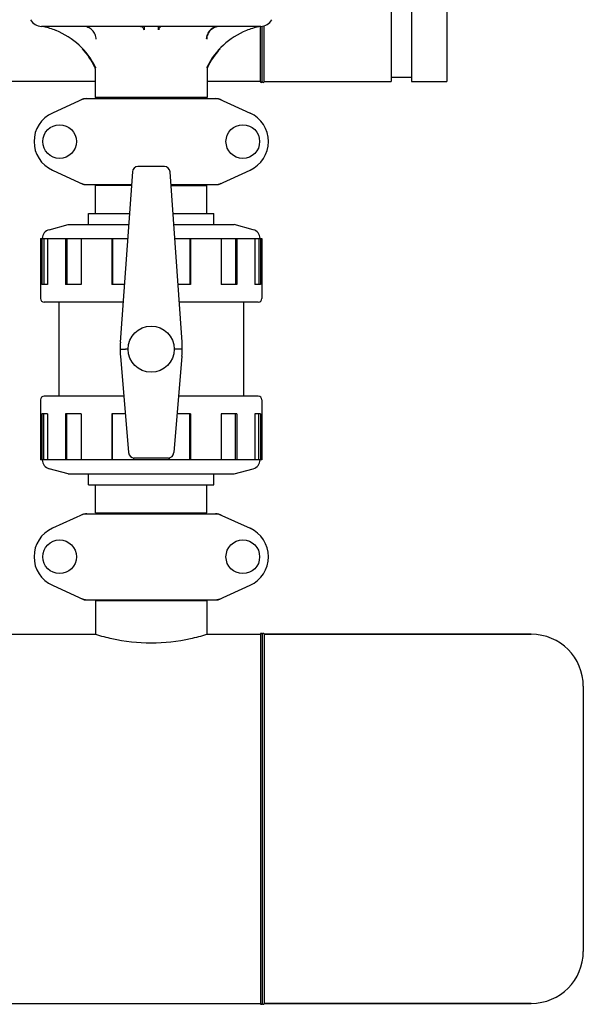
# Model space of a CAD drawing. Units: millimetres. Extents: x 14461 to 18719, y 9121 to 15012.
# Drawn here: x 16549 to 16854, y 12934 to 13467 of the extents above; entities that cross this region are included whole.
import ezdxf

# ---------------------------------------------------------------- set-up
doc = ezdxf.new("R2010")
doc.units = ezdxf.units.MM

msp = doc.modelspace()

# ---------------------------------------------------------------- linework, layer by layer
at = {"color": 7, "linetype": 'Continuous'}
for p, q in [((16750.16, 13633.53), (16750.16, 13433.54)), ((16761.29, 13633.53), (16761.29, 13433.54)), ((16780.34, 13633.54), (16780.34, 13433.54)), ((16560.82, 13463.44), (16560.79, 13463.44)), ((16560.79, 13463.44), (16560.82, 13463.44)), ((16679.39, 13463.44), (16560.99, 13463.44)), ((16679.34, 13433.54), (16679.34, 13463.44)), ((16680.34, 13433.54), (16680.34, 13463.44)), ((16680.34, 13433.54), (16680.34, 13463.44)), ((16681.34, 13433.54), (16681.34, 13463.7)), ((16568.63, 13461.2), (16568.55, 13461.24)), ((16671.83, 13461.24), (16671.75, 13461.2)), ((16589.79, 13440.63), (16589.79, 13424.87)), ((16590.09, 13441.41), (16590.09, 13441.04)), ((16650.29, 13441.41), (16650.29, 13441.04)), ((16650.56, 13441.04), (16650.29, 13441.04)), ((16650.59, 13440.63), (16650.59, 13424.87)), ((16750.16, 13435.88), (16761.29, 13435.88)), ((16589.79, 13433.54), (16511.69, 13433.54)), ((16679.34, 13433.54), (16650.59, 13433.54)), ((16681.34, 13433.54), (16750.16, 13433.54)), ((16761.29, 13433.54), (16780.34, 13433.54)), ((16583.55, 13424.22), (16566.63, 13416.5)), ((16583.85, 13424.29), (16656.53, 13424.29)), ((16650.59, 13424.87), (16589.79, 13424.87)), ((16591.77, 13424.29), (16591.77, 13424.87)), ((16648.61, 13424.29), (16648.61, 13424.87)), ((16656.83, 13424.22), (16673.75, 13416.5)), ((16627.38, 13387.53), (16613.01, 13387.53)), ((16566.63, 13385.57), (16583.55, 13377.85)), ((16609.98, 13384.55), (16603.46, 13292.41)), ((16636.92, 13292.41), (16630.4, 13384.55)), ((16656.83, 13377.85), (16673.75, 13385.57)), ((16583.85, 13377.79), (16609.5, 13377.79)), ((16609.44, 13377.21), (16590.04, 13377.21)), ((16590.04, 13362.04), (16590.04, 13377.21)), ((16591.62, 13377.21), (16591.62, 13377.79)), ((16630.88, 13377.79), (16656.53, 13377.79)), ((16630.94, 13377.21), (16650.34, 13377.21)), ((16648.77, 13377.21), (16648.77, 13377.79)), ((16650.34, 13362.04), (16650.34, 13377.21)), ((16586.19, 13362.04), (16608.39, 13362.04)), ((16586.19, 13356.04), (16586.19, 13362.04)), ((16586.19, 13356.04), (16586.19, 13362.04)), ((16631.99, 13362.04), (16654.19, 13362.04)), ((16654.19, 13356.04), (16654.19, 13362.04)), ((16654.19, 13356.04), (16654.19, 13362.04)), ((16564.9, 13353.29), (16575.19, 13356.04)), ((16575.19, 13356.04), (16607.96, 13356.04)), ((16632.42, 13356.04), (16665.19, 13356.04)), ((16675.48, 13353.29), (16665.19, 13356.04)), ((16560.19, 13348.54), (16607.43, 13348.54)), ((16560.19, 13348.54), (16560.19, 13316.04)), ((16560.97, 13348.54), (16560.97, 13323.54)), ((16561.94, 13348.54), (16561.94, 13323.54)), ((16564.08, 13348.54), (16564.08, 13323.54)), ((16573.73, 13348.54), (16573.73, 13323.54)), ((16574.45, 13348.54), (16574.45, 13323.54)), ((16582.22, 13348.54), (16582.22, 13323.54)), ((16598.94, 13348.54), (16598.94, 13323.54)), ((16599.2, 13348.54), (16599.2, 13323.54)), ((16632.95, 13348.54), (16680.19, 13348.54)), ((16641.18, 13348.54), (16641.18, 13323.54)), ((16641.44, 13348.54), (16641.44, 13323.54)), ((16658.16, 13348.54), (16658.16, 13323.54)), ((16665.94, 13348.54), (16665.94, 13323.54)), ((16666.65, 13348.54), (16666.65, 13323.54)), ((16676.3, 13348.54), (16676.3, 13323.54)), ((16678.44, 13348.54), (16678.44, 13323.54)), ((16679.41, 13348.54), (16679.41, 13323.54)), ((16680.19, 13348.54), (16680.19, 13316.04)), ((16564.08, 13323.54), (16560.97, 13323.54)), ((16582.22, 13323.54), (16573.73, 13323.54)), ((16605.67, 13323.54), (16598.94, 13323.54)), ((16641.44, 13323.54), (16634.72, 13323.54)), ((16666.65, 13323.54), (16658.16, 13323.54)), ((16679.41, 13323.54), (16676.3, 13323.54)), ((16604.99, 13314.04), (16562.19, 13314.04)), ((16570.19, 13314.04), (16570.19, 13263.04)), ((16570.19, 13314.04), (16570.19, 13263.04)), ((16678.19, 13314.04), (16635.39, 13314.04)), ((16670.19, 13314.04), (16670.19, 13263.04)), ((16670.19, 13314.04), (16670.19, 13263.04)), ((16607.69, 13288.54), (16606.34, 13288.54)), ((16634.04, 13288.54), (16632.69, 13288.54)), ((16603.52, 13284.66), (16607.94, 13232.48)), ((16636.86, 13284.66), (16632.44, 13232.48)), ((16560.19, 13261.04), (16560.19, 13228.54)), ((16605.35, 13263.04), (16562.19, 13263.04)), ((16678.19, 13263.04), (16635.03, 13263.04)), ((16680.19, 13261.04), (16680.19, 13228.54)), ((16564.08, 13253.54), (16560.97, 13253.54)), ((16560.97, 13253.54), (16560.97, 13228.54)), ((16561.94, 13228.54), (16561.94, 13253.54)), ((16564.08, 13253.54), (16564.08, 13228.54)), ((16582.22, 13253.54), (16573.73, 13253.54)), ((16573.73, 13253.54), (16573.73, 13228.54)), ((16574.45, 13228.54), (16574.45, 13253.54)), ((16582.22, 13253.54), (16582.22, 13228.54)), ((16606.16, 13253.54), (16598.94, 13253.54)), ((16598.94, 13253.54), (16598.94, 13228.54)), ((16599.2, 13228.54), (16599.2, 13253.54)), ((16641.44, 13253.54), (16634.22, 13253.54)), ((16641.18, 13228.54), (16641.18, 13253.54)), ((16641.44, 13253.54), (16641.44, 13228.54)), ((16666.65, 13253.54), (16658.16, 13253.54)), ((16658.16, 13253.54), (16658.16, 13228.54)), ((16665.94, 13228.54), (16665.94, 13253.54)), ((16666.65, 13253.54), (16666.65, 13228.54)), ((16679.41, 13253.54), (16676.3, 13253.54)), ((16676.3, 13253.54), (16676.3, 13228.54)), ((16678.44, 13228.54), (16678.44, 13253.54)), ((16679.41, 13253.54), (16679.41, 13228.54)), ((16680.19, 13228.54), (16560.19, 13228.54)), ((16610.53, 13229.61), (16610.53, 13228.54)), ((16629.41, 13229.54), (16610.97, 13229.54)), ((16629.85, 13229.61), (16629.85, 13228.54)), ((16575.19, 13221.04), (16564.9, 13223.78)), ((16665.19, 13221.04), (16675.48, 13223.78)), ((16575.19, 13221.04), (16665.19, 13221.04)), ((16586.19, 13215.04), (16586.19, 13221.04)), ((16654.19, 13215.04), (16654.19, 13221.04)), ((16586.19, 13215.04), (16654.19, 13215.04)), ((16590.04, 13199.87), (16590.04, 13215.04)), ((16650.34, 13199.87), (16650.34, 13215.04)), ((16590.04, 13199.87), (16650.34, 13199.87)), ((16591.62, 13199.29), (16591.62, 13199.87)), ((16648.77, 13199.29), (16648.77, 13199.87)), ((16583.55, 13199.22), (16566.63, 13191.5)), ((16583.85, 13199.29), (16656.53, 13199.29)), ((16656.83, 13199.22), (16673.75, 13191.5)), ((16566.63, 13160.57), (16583.55, 13152.85)), ((16656.83, 13152.85), (16673.75, 13160.57)), ((16583.85, 13152.79), (16656.53, 13152.79)), ((16650.34, 13152.21), (16590.04, 13152.21)), ((16590.04, 13152.21), (16590.04, 13134.04)), ((16590.04, 13152.21), (16590.04, 13134.04)), ((16591.64, 13152.21), (16591.64, 13152.79)), ((16648.74, 13152.21), (16648.74, 13152.79)), ((16650.34, 13152.21), (16650.34, 13134.04)), ((16650.34, 13152.21), (16650.34, 13134.04)), ((16488.24, 13134.04), (16590.04, 13134.04)), ((16650.34, 13134.04), (16679.34, 13134.04)), ((16650.34, 13134.04), (16679.34, 13134.04)), ((16679.34, 13134.04), (16679.34, 12934.04)), ((16680.34, 13134.04), (16680.34, 12934.04)), ((16826.14, 13134.04), (16681.34, 13134.04)), ((16681.34, 13134.04), (16826.14, 13134.04)), ((16681.34, 13134.04), (16681.34, 12934.04)), ((16854.34, 13105.84), (16854.34, 12962.24)), ((16511.69, 12934.04), (16679.34, 12934.04)), ((16826.14, 12934.04), (16681.34, 12934.04)), ((16681.34, 12934.04), (16826.14, 12934.04))]:
    msp.add_line(p, q, dxfattribs=at)
for centre, radius in [((16570.54, 13401.04), 9.12), ((16669.84, 13401.04), 9.12), ((16620.19, 13288.54), 12.5), ((16570.54, 13176.04), 9.12), ((16669.84, 13176.04), 9.12)]:
    msp.add_circle(centre, radius, dxfattribs=at)
for centre, radius, start, end in [((16560.93, 13470.44), 7, 208.6715, 268.8578), ((16679.45, 13470.44), 7, 271.1422, 331.3285), ((16560.76, 13461.64), 1.8, 85.5947, 88.8386), ((16553.57, 13423.88), 40.24, 79.2234, 79.386), ((16553.52, 13423.66), 40.46, 69.3393, 79.212), ((16553.52, 13423.66), 40.47, 68.1976, 69.3322), ((16686.86, 13423.66), 40.47, 110.6618, 111.8044), ((16686.86, 13423.67), 40.46, 100.7882, 110.6552), ((16686.81, 13423.89), 40.23, 100.614, 100.7765), ((16679.62, 13461.64), 1.8, 91.1615, 94.4057), ((16553.48, 13423.57), 40.57, 26.2154, 68.0707), ((16686.9, 13423.57), 40.57, 111.9284, 153.7846), ((16553.54, 13424.12), 40, 25.5246, 42.7788), ((16686.84, 13424.12), 40, 137.2212, 154.4755), ((16553.42, 13423.83), 40.33, 25.8441, 36.4768), ((16686.96, 13423.83), 40.33, 143.5187, 154.156), ((16587.99, 13440.63), 1.8, 0, 25.6021), ((16553.98, 13423.87), 39.99, 25.6368, 26.1554), ((16554.02, 13423.89), 39.95, 25.4265, 25.6367), ((16686.36, 13423.89), 39.95, 154.3633, 154.5735), ((16686.4, 13423.87), 39.99, 153.8446, 154.3633), ((16652.39, 13440.63), 1.8, 154.3979, 180), ((16679.84, 13433.54), 0.5, 180, 0), ((16680.84, 13433.54), 0.5, 180, 0), ((16585.34, 13416.72), 7.57, 101.121, 114.5176), ((16585.33, 13416.72), 7.57, 90.0046, 101.0597), ((16655.05, 13416.72), 7.57, 76.5915, 89.988), ((16655.06, 13416.77), 7.51, 73.6414, 76.5553), ((16655.04, 13416.71), 7.57, 65.4729, 73.6291), ((16573.69, 13401.04), 17, 114.5295, 245.4705), ((16666.69, 13401.04), 17, 294.5295, 65.4705), ((16585.33, 13385.32), 7.53, 245.4479, 270.0225), ((16655.05, 13385.35), 7.57, 270.0046, 281.0597), ((16655.04, 13385.35), 7.57, 281.121, 294.5176), ((16566.19, 13348.46), 5, 104.9314, 179.142), ((16674.19, 13348.46), 5, 0.858, 75.0686), ((16562.19, 13316.04), 2, 180, 270), ((16678.19, 13316.04), 2, 270, 0), ((16653.34, 13288.89), 50, 175.9553, 184.8444), ((16587.04, 13288.89), 50, 355.1556, 4.0447), ((16562.19, 13261.04), 2, 90, 180), ((16678.19, 13261.04), 2, 0, 90), ((16566.19, 13228.61), 5, 180.858, 255.0686), ((16674.19, 13228.61), 5, 284.9314, 359.142), ((16585.34, 13191.72), 7.57, 101.121, 114.5176), ((16585.33, 13191.72), 7.57, 90.0046, 101.0597), ((16655.05, 13191.72), 7.57, 76.5915, 89.988), ((16655.06, 13191.77), 7.51, 73.6414, 76.5553), ((16655.04, 13191.71), 7.57, 65.4729, 73.6291), ((16573.69, 13176.04), 17, 114.5295, 245.4705), ((16666.69, 13176.04), 17, 294.5295, 65.4705), ((16585.33, 13160.32), 7.53, 245.4479, 270.0225), ((16655.05, 13160.35), 7.57, 270.0046, 281.0597), ((16655.04, 13160.35), 7.57, 281.121, 294.5176), ((16679.84, 13134.04), 0.5, 0, 180), ((16680.84, 13134.04), 0.5, 0, 180), ((16826.14, 13105.84), 28.2, 0, 90), ((16826.14, 12962.24), 28.2, 270, 0), ((16679.84, 12934.04), 0.5, 180, 0), ((16680.84, 12934.04), 0.5, 180, 0)]:
    msp.add_arc(centre, radius, start, end, dxfattribs=at)
for centre, major_axis, ratio, start_param, end_param in [((16612.97, 13384.35), (0.29, 3.17), 0.942803, 0.087494, 1.594321), ((16627.41, 13384.35), (-0.29, 3.17), 0.942803, -1.594321, -0.087494), ((16610.93, 13232.72), (-0.35, 3.16), 0.942595, 1.542701, 3.036884), ((16629.45, 13232.72), (0.35, 3.16), 0.942595, -3.036884, -1.542701)]:
    msp.add_ellipse(centre, major_axis=major_axis, ratio=ratio, start_param=start_param, end_param=end_param, dxfattribs=at)
for points, knots in [([(16590.32, 13456.44), (16590.32, 13457.35), (16589.95, 13459.21), (16588.35, 13461.53), (16585.99, 13463.08), (16584.14, 13463.44), (16583.22, 13463.44)], [0, 0, 0, 0, 0.24996, 0.499922, 0.74993, 1, 1, 1, 1]), ([(16657.16, 13463.44), (16656.24, 13463.44), (16654.39, 13463.08), (16652.03, 13461.53), (16650.44, 13459.21), (16650.06, 13457.35), (16650.06, 13456.44)], [0, 0, 0, 0, 0.25007, 0.500078, 0.75004, 1, 1, 1, 1]), ([(16657.16, 13463.43), (16656.26, 13463.4), (16654.46, 13463), (16652.19, 13461.44), (16650.65, 13459.15), (16650.29, 13457.33), (16650.29, 13456.44)], [0, 0, 0, 0, 0.249887, 0.499795, 0.749821, 1, 1, 1, 1]), ([(16603.34, 13288.51), (16603.27, 13288.52), (16603.67, 13288.51), (16603.84, 13288.52), (16604.45, 13288.52), (16605.24, 13288.53), (16605.96, 13288.54), (16606.34, 13288.54)], [0, 0, 0, 0, 0.075907, 0.168107, 0.292339, 0.616729, 1, 1, 1, 1]), ([(16637.04, 13288.51), (16637.06, 13288.52), (16636.89, 13288.51), (16636.81, 13288.52), (16636.49, 13288.52), (16635.97, 13288.52), (16635.12, 13288.53), (16634.42, 13288.54), (16634.04, 13288.54)], [0, 0, 0, 0, 0.019176, 0.075907, 0.168107, 0.292339, 0.616729, 1, 1, 1, 1]), ([(16590.04, 13134.04), (16592.95, 13133.15), (16602.82, 13130.57), (16620.19, 13128.55), (16637.56, 13130.57), (16647.43, 13133.15), (16650.34, 13134.04)], [0, 0, 0, 0, 0.149263, 0.499999, 0.850736, 1, 1, 1, 1])]:
    msp.add_open_spline(points, degree=3, knots=knots, dxfattribs=at)
for points in [[(16614.31, 13463.44), (16614.62, 13463.44), (16614.94, 13463.35), (16615.21, 13463.19)], [(16615.21, 13463.19), (16615.48, 13463.04), (16615.72, 13462.81), (16615.87, 13462.54)], [(16615.87, 13462.54), (16616.02, 13462.27), (16616.11, 13461.95), (16616.11, 13461.64)], [(16616.37, 13463.44), (16616.36, 13462.85), (16616.34, 13462.26), (16616.33, 13461.67)], [(16624.01, 13463.44), (16624.03, 13462.85), (16624.04, 13462.26), (16624.05, 13461.67)], [(16624.51, 13462.54), (16624.36, 13462.27), (16624.27, 13461.95), (16624.27, 13461.64)], [(16625.17, 13463.19), (16624.9, 13463.04), (16624.67, 13462.81), (16624.51, 13462.54)], [(16626.07, 13463.44), (16625.76, 13463.44), (16625.44, 13463.35), (16625.17, 13463.19)], [(16583.55, 13424.22), (16583.64, 13424.26), (16583.75, 13424.29), (16583.85, 13424.29)], [(16656.53, 13424.29), (16656.64, 13424.29), (16656.74, 13424.26), (16656.83, 13424.22)], [(16583.85, 13377.79), (16583.75, 13377.79), (16583.64, 13377.81), (16583.55, 13377.85)], [(16656.83, 13377.85), (16656.74, 13377.81), (16656.64, 13377.79), (16656.53, 13377.79)], [(16583.55, 13199.22), (16583.64, 13199.26), (16583.75, 13199.29), (16583.85, 13199.29)], [(16656.53, 13199.29), (16656.64, 13199.29), (16656.74, 13199.26), (16656.83, 13199.22)], [(16583.85, 13152.79), (16583.75, 13152.79), (16583.64, 13152.81), (16583.55, 13152.85)], [(16656.83, 13152.85), (16656.74, 13152.81), (16656.64, 13152.79), (16656.53, 13152.79)]]:
    msp.add_open_spline(points, degree=3, dxfattribs=at)

doc.saveas('drawing.dxf')
